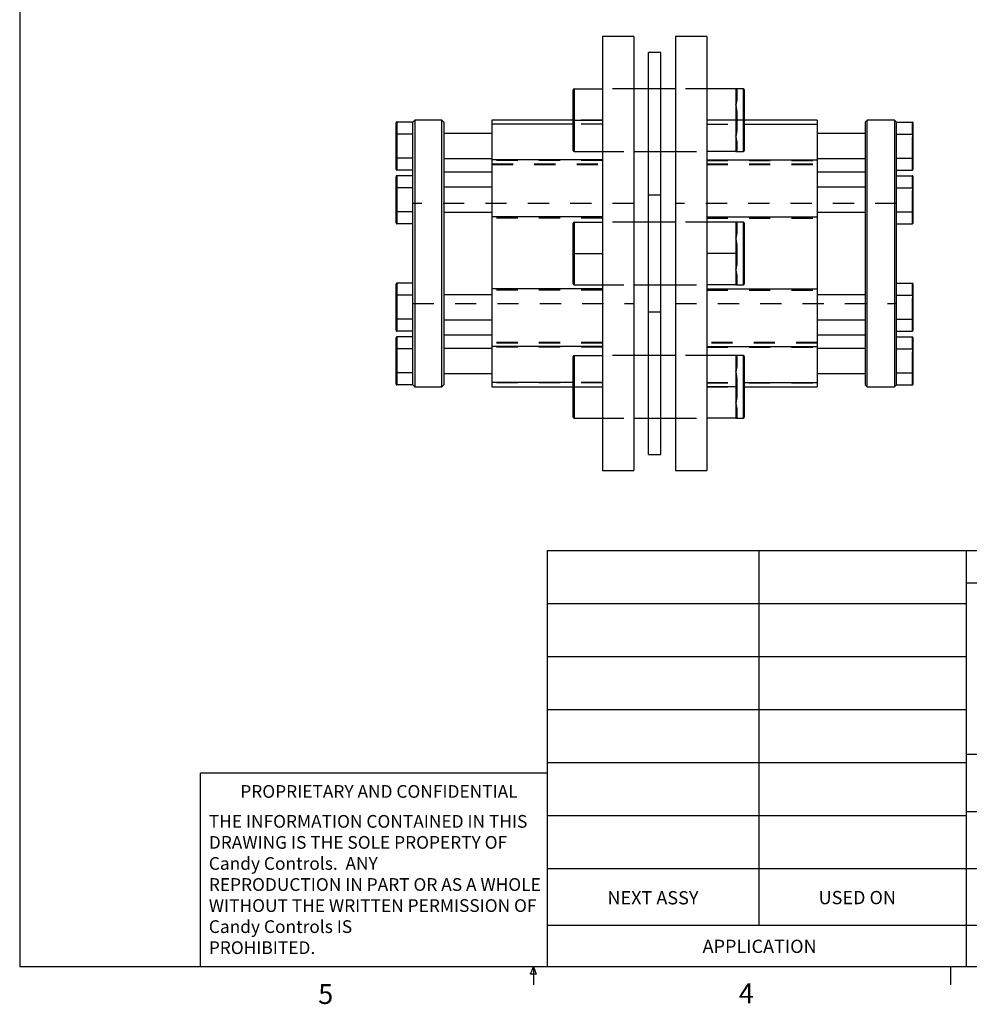
# Model space of a CAD drawing. Extents: x 0.3 to 10.6, y 0.2 to 8.2.
# Drawn here: x 0.3 to 4.8, y 0.2 to 4.9 of the extents above; entities that cross this region are included whole.
import ezdxf

# ---------------------------------------------------------------- set-up
doc = ezdxf.new("R2010")
doc.units = 0
doc.linetypes.add('HIDDEN', pattern=[0.075, 0.05, -0.025])
doc.layers.get('0').update_dxf_attribs({"linetype": 'CONTINUOUS'})
doc.styles.add('SLDTEXTSTYLE0', font='TXT', dxfattribs={"width": 0.75})

# ---------------------------------------------------------------- blocks, each defined once
blk = doc.blocks.new('SW_NOTE_2')
at = {"color": 0, "linetype": 'CONTINUOUS', "char_height": 0.06, "attachment_point": 1, "style": 'SLDTEXTSTYLE0'}
for s, insert in [('THE INFORMATION CONTAINED IN THIS', (0, 0.0773)), ('DRAWING IS THE SOLE PROPERTY OF', (0, -0.022)), ('Candy Controls.  ANY ', (0, -0.1214)), ('REPRODUCTION IN PART OR AS A WHOLE', (0, -0.2208)), ('WITHOUT THE WRITTEN PERMISSION OF', (0, -0.3201)), ('Candy Controls IS ', (0, -0.4195)), ('PROHIBITED.', (0, -0.5189))]:
    blk.add_mtext(s, dxfattribs=dict(at, insert=insert))

msp = doc.modelspace()

# ---------------------------------------------------------------- linework, layer by layer
at = {"color": 7, "linetype": 'CONTINUOUS'}
for p, q in [((0.3299, 8.1921), (0.3299, 0.3921)), ((3.2282, 4.7823), (3.0806, 4.7823)), ((3.0806, 4.7823), (3.0806, 2.7351)), ((3.2282, 4.7823), (3.2282, 2.7351)), ((3.5727, 4.7823), (3.4251, 4.7823)), ((3.4251, 4.7823), (3.4251, 2.7351)), ((3.5727, 4.7823), (3.5727, 2.7351)), ((3.3562, 4.7076), (3.2971, 4.7076)), ((3.2971, 2.8097), (3.2971, 4.7076)), ((3.3562, 2.8097), (3.3562, 4.7076)), ((2.9428, 4.388), (2.9428, 4.5317)), ((2.9467, 4.5356), (2.9467, 4.388)), ((2.9467, 4.5356), (3.0806, 4.5356)), ((3.2971, 4.5356), (3.2282, 4.5356)), ((3.4251, 4.5356), (3.3562, 4.5356)), ((3.7105, 4.5356), (3.5727, 4.5356)), ((3.7459, 4.5356), (3.7105, 4.5356)), ((3.7105, 4.5356), (3.7105, 4.4915)), ((3.7144, 4.5318), (3.7144, 4.4888)), ((3.7499, 4.5317), (3.7499, 4.388)), ((3.7105, 4.4915), (3.7105, 4.4618)), ((3.7105, 4.4618), (3.7105, 4.4321)), ((3.7105, 4.4321), (3.7105, 4.388)), ((3.7144, 4.4309), (3.7144, 4.345)), ((2.1062, 4.3201), (2.1062, 4.3747)), ((2.1101, 4.3792), (2.1101, 4.3224)), ((2.1849, 4.3792), (2.1101, 4.3792)), ((2.1947, 4.3886), (2.1849, 4.3788)), ((2.1849, 4.3788), (2.1849, 4.3792)), ((2.1849, 4.0694), (2.1849, 4.3788)), ((2.3227, 4.3886), (2.1947, 4.3886)), ((2.1947, 4.3886), (2.1947, 3.1288)), ((2.3325, 4.3788), (2.3227, 4.3886)), ((2.3227, 3.1288), (2.3227, 4.3886)), ((2.3325, 4.3788), (2.3325, 3.1386)), ((2.9428, 4.3886), (2.5589, 4.3886)), ((2.5589, 4.3886), (2.5589, 4.3696)), ((2.9428, 4.3696), (2.5589, 4.3696)), ((2.5589, 4.3696), (2.5589, 4.201)), ((2.9428, 4.2443), (2.9428, 4.388)), ((2.9467, 4.388), (2.9428, 4.388)), ((2.9467, 4.388), (2.9467, 4.2403)), ((2.9467, 4.388), (3.0806, 4.388)), ((3.7105, 4.388), (3.5727, 4.388)), ((3.7105, 4.388), (3.7105, 4.3439)), ((4.0944, 4.3886), (3.7499, 4.3886)), ((3.7499, 4.388), (3.7499, 4.2443)), ((3.7499, 4.3696), (4.0944, 4.3696)), ((4.0944, 4.3886), (4.0944, 4.3696)), ((4.0944, 4.3696), (4.0944, 4.201)), ((4.3306, 4.3886), (4.3207, 4.3788)), ((4.3207, 4.3788), (4.3207, 3.1386)), ((4.4585, 4.3886), (4.3306, 4.3886)), ((4.3306, 3.1288), (4.3306, 4.3886)), ((4.4684, 4.3788), (4.4585, 4.3886)), ((4.4585, 4.3886), (4.4585, 3.1288)), ((4.4684, 4.3788), (4.4684, 4.3792)), ((4.4684, 4.3792), (4.5432, 4.3792)), ((4.4684, 4.0694), (4.4684, 4.3788)), ((4.5432, 4.3792), (4.5432, 4.3224)), ((4.5471, 4.3201), (4.5471, 4.3747)), ((2.1849, 4.3224), (2.1101, 4.3224)), ((2.1101, 4.3224), (2.1101, 4.2087)), ((2.5589, 4.3246), (2.3325, 4.3246)), ((3.7105, 4.3439), (3.7105, 4.3142)), ((4.3207, 4.3246), (4.0944, 4.3246)), ((4.4684, 4.3224), (4.5432, 4.3224)), ((4.5432, 4.3224), (4.5432, 4.2087)), ((2.1062, 4.211), (2.1062, 4.3201)), ((3.7105, 4.3142), (3.7105, 4.2844)), ((3.7105, 4.2844), (3.7105, 4.2403)), ((3.7144, 4.2871), (3.7144, 4.2442)), ((4.5471, 4.211), (4.5471, 4.3201)), ((2.9467, 4.2403), (3.0806, 4.2403)), ((3.2282, 4.2403), (3.2971, 4.2403)), ((3.3562, 4.2403), (3.4251, 4.2403)), ((3.7105, 4.2403), (3.5727, 4.2403)), ((3.7105, 4.2403), (3.7459, 4.2403)), ((2.1062, 4.1565), (2.1062, 4.211)), ((2.1849, 4.2087), (2.1101, 4.2087)), ((2.1101, 4.2087), (2.1101, 4.1519)), ((2.3325, 4.2065), (2.5589, 4.2065)), ((3.0806, 4.201), (2.5589, 4.201)), ((2.5589, 4.201), (2.5589, 3.9312)), ((3.5727, 4.201), (4.0944, 4.201)), ((4.0944, 4.2065), (4.3207, 4.2065)), ((4.0944, 4.201), (4.0944, 3.9312)), ((4.4684, 4.2087), (4.5432, 4.2087)), ((4.5432, 4.2087), (4.5432, 4.1519)), ((4.5471, 4.1565), (4.5471, 4.211)), ((2.1849, 4.1519), (2.1101, 4.1519)), ((2.5589, 4.1425), (2.3325, 4.1425)), ((4.3207, 4.1425), (4.0944, 4.1425)), ((4.4684, 4.1519), (4.5432, 4.1519)), ((2.1062, 4.0667), (2.1062, 4.1212)), ((2.1101, 4.1258), (2.1101, 4.0689)), ((2.1849, 4.1258), (2.1101, 4.1258)), ((4.4684, 4.1258), (4.5432, 4.1258)), ((4.5432, 4.1258), (4.5432, 4.0689)), ((4.5471, 4.0667), (4.5471, 4.1212)), ((2.1062, 3.9576), (2.1062, 4.0667)), ((2.1849, 4.0689), (2.1101, 4.0689)), ((2.1101, 4.0689), (2.1101, 3.9553)), ((2.1849, 4.0689), (2.1849, 4.0694)), ((2.1849, 4.068), (2.1849, 4.0689)), ((2.1849, 3.4493), (2.1849, 4.068)), ((2.5589, 4.0712), (2.3325, 4.0712)), ((4.3207, 4.0712), (4.0944, 4.0712)), ((4.4684, 4.0689), (4.4684, 4.0694)), ((4.4684, 4.0689), (4.5432, 4.0689)), ((4.4684, 4.068), (4.4684, 4.0689)), ((4.4684, 3.4493), (4.4684, 4.068)), ((4.5432, 4.0689), (4.5432, 3.9553)), ((4.5471, 3.9576), (4.5471, 4.0667)), ((2.1062, 3.903), (2.1062, 3.9576)), ((2.1849, 3.9553), (2.1101, 3.9553)), ((2.1101, 3.9553), (2.1101, 3.8985)), ((2.3325, 3.9531), (2.5589, 3.9531)), ((4.0944, 3.9531), (4.3207, 3.9531)), ((4.4684, 3.9553), (4.5432, 3.9553)), ((4.5432, 3.9553), (4.5432, 3.8985)), ((4.5471, 3.903), (4.5471, 3.9576)), ((2.5589, 3.9312), (2.5589, 3.5914)), ((3.0806, 3.9312), (2.5589, 3.9312)), ((2.9467, 3.9063), (2.9467, 3.7587)), ((2.9467, 3.9063), (3.0806, 3.9063)), ((3.2971, 3.9063), (3.2282, 3.9063)), ((3.4251, 3.9063), (3.3562, 3.9063)), ((3.5727, 3.9312), (4.0944, 3.9312)), ((3.7105, 3.9063), (3.5727, 3.9063)), ((3.7459, 3.9063), (3.7105, 3.9063)), ((3.7105, 3.9063), (3.7105, 3.8622)), ((4.0944, 3.9312), (4.0944, 3.5914)), ((2.1849, 3.8985), (2.1101, 3.8985)), ((2.9428, 3.7587), (2.9428, 3.9024)), ((3.7105, 3.8622), (3.7105, 3.8325)), ((3.7144, 3.9025), (3.7144, 3.8595)), ((3.7499, 3.9024), (3.7499, 3.6342)), ((4.4684, 3.8985), (4.5432, 3.8985)), ((3.7105, 3.8325), (3.7105, 3.8028)), ((3.7105, 3.8028), (3.7105, 3.7587)), ((3.7144, 3.8016), (3.7144, 3.7157)), ((2.9428, 3.615), (2.9428, 3.7587)), ((2.9467, 3.7587), (2.9428, 3.7587)), ((2.9467, 3.7587), (2.9467, 3.611)), ((2.9467, 3.7587), (3.0806, 3.7587)), ((3.7105, 3.7587), (3.5727, 3.7587)), ((3.7105, 3.7587), (3.7105, 3.7146)), ((3.7105, 3.7146), (3.7105, 3.6849)), ((3.7105, 3.6849), (3.7105, 3.6551)), ((3.7105, 3.6551), (3.7105, 3.611)), ((3.7144, 3.6578), (3.7144, 3.6149)), ((3.7499, 3.6342), (3.7499, 3.615)), ((2.1062, 3.5598), (2.1062, 3.6143)), ((2.1101, 3.6189), (2.1101, 3.5621)), ((2.1849, 3.6189), (2.1101, 3.6189)), ((2.5589, 3.5914), (2.5589, 3.3203)), ((3.0806, 3.5914), (2.5589, 3.5914)), ((2.9467, 3.611), (3.0806, 3.611)), ((3.2282, 3.611), (3.2971, 3.611)), ((3.3562, 3.611), (3.4251, 3.611)), ((3.7105, 3.611), (3.5727, 3.611)), ((3.5727, 3.5914), (4.0944, 3.5914)), ((3.7105, 3.611), (3.7459, 3.611)), ((4.0944, 3.5914), (4.0944, 3.3203)), ((4.4684, 3.6189), (4.5432, 3.6189)), ((4.5432, 3.6189), (4.5432, 3.5621)), ((4.5471, 3.5598), (4.5471, 3.6143)), ((2.1062, 3.4507), (2.1062, 3.5598)), ((2.1849, 3.5621), (2.1101, 3.5621)), ((2.1101, 3.5621), (2.1101, 3.4484)), ((2.5589, 3.5643), (2.3325, 3.5643)), ((4.3207, 3.5643), (4.0944, 3.5643)), ((4.4684, 3.5621), (4.5432, 3.5621)), ((4.5432, 3.5621), (4.5432, 3.4484)), ((4.5471, 3.4507), (4.5471, 3.5598)), ((2.1062, 3.3961), (2.1062, 3.4507)), ((2.1849, 3.4484), (2.1101, 3.4484)), ((2.1101, 3.4484), (2.1101, 3.3916)), ((2.1849, 3.4484), (2.1849, 3.4493)), ((2.1849, 3.4479), (2.1849, 3.4484)), ((2.1849, 3.1386), (2.1849, 3.4479)), ((2.3325, 3.4462), (2.5589, 3.4462)), ((4.0944, 3.4462), (4.3207, 3.4462)), ((4.4684, 3.4484), (4.4684, 3.4493)), ((4.4684, 3.4484), (4.5432, 3.4484)), ((4.4684, 3.4479), (4.4684, 3.4484)), ((4.4684, 3.1386), (4.4684, 3.4479)), ((4.5432, 3.4484), (4.5432, 3.3916)), ((4.5471, 3.3961), (4.5471, 3.4507)), ((2.1062, 3.3063), (2.1062, 3.3609)), ((2.1849, 3.3916), (2.1101, 3.3916)), ((2.1101, 3.3654), (2.1101, 3.3086)), ((2.1849, 3.3654), (2.1101, 3.3654)), ((2.3325, 3.3748), (2.5589, 3.3748)), ((4.0944, 3.3748), (4.3207, 3.3748)), ((4.4684, 3.3916), (4.5432, 3.3916)), ((4.4684, 3.3654), (4.5432, 3.3654)), ((4.5432, 3.3654), (4.5432, 3.3086)), ((4.5471, 3.3063), (4.5471, 3.3609)), ((2.1062, 3.1972), (2.1062, 3.3063)), ((2.1101, 3.3086), (2.1101, 3.195)), ((2.1849, 3.3086), (2.1101, 3.3086)), ((2.5589, 3.3108), (2.3325, 3.3108)), ((3.0806, 3.3203), (2.5589, 3.3203)), ((2.5589, 3.3203), (2.5589, 3.1491)), ((3.5727, 3.3203), (4.0944, 3.3203)), ((4.0944, 3.3203), (4.0944, 3.1491)), ((4.3207, 3.3108), (4.0944, 3.3108)), ((4.4684, 3.3086), (4.5432, 3.3086)), ((4.5432, 3.3086), (4.5432, 3.195)), ((4.5471, 3.1972), (4.5471, 3.3063)), ((2.9428, 3.1294), (2.9428, 3.2731)), ((2.9467, 3.277), (2.9467, 3.1294)), ((2.9467, 3.277), (3.0806, 3.277)), ((3.2971, 3.277), (3.2282, 3.277)), ((3.4251, 3.277), (3.3562, 3.277)), ((3.7105, 3.277), (3.5727, 3.277)), ((3.7459, 3.277), (3.7105, 3.277)), ((3.7105, 3.277), (3.7105, 3.2329)), ((3.7144, 3.2732), (3.7144, 3.2302)), ((3.7499, 3.2731), (3.7499, 2.9857)), ((3.7105, 3.2329), (3.7105, 3.2032)), ((2.1062, 3.1427), (2.1062, 3.1972)), ((2.1849, 3.195), (2.1101, 3.195)), ((2.1101, 3.195), (2.1101, 3.1381)), ((2.3325, 3.1927), (2.5589, 3.1927)), ((3.7105, 3.2032), (3.7105, 3.1735)), ((3.7105, 3.1735), (3.7105, 3.1294)), ((3.7144, 3.1723), (3.7144, 3.0864)), ((4.0944, 3.1927), (4.3207, 3.1927)), ((4.4684, 3.195), (4.5432, 3.195)), ((4.5432, 3.195), (4.5432, 3.1381)), ((4.5471, 3.1427), (4.5471, 3.1972)), ((2.1849, 3.1381), (2.1101, 3.1381)), ((2.1849, 3.1386), (2.1947, 3.1288)), ((2.1849, 3.1381), (2.1849, 3.1386)), ((2.1947, 3.1288), (2.3227, 3.1288)), ((2.3227, 3.1288), (2.3325, 3.1386)), ((2.9428, 3.1491), (2.5589, 3.1491)), ((2.5589, 3.1491), (2.5589, 3.1288)), ((2.5589, 3.1288), (2.9428, 3.1288)), ((2.9467, 3.1294), (2.9428, 3.1294)), ((2.9428, 2.9857), (2.9428, 3.1294)), ((2.9467, 3.1294), (2.9467, 2.9817)), ((2.9467, 3.1294), (3.0806, 3.1294)), ((3.7105, 3.1294), (3.5727, 3.1294)), ((3.7105, 3.1294), (3.7105, 3.0853)), ((3.7499, 3.1491), (4.0944, 3.1491)), ((3.7499, 3.1288), (4.0944, 3.1288)), ((4.0944, 3.1491), (4.0944, 3.1288)), ((4.3207, 3.1386), (4.3306, 3.1288)), ((4.3306, 3.1288), (4.4585, 3.1288)), ((4.4585, 3.1288), (4.4684, 3.1386)), ((4.4684, 3.1381), (4.4684, 3.1386)), ((4.4684, 3.1381), (4.5432, 3.1381)), ((3.7105, 3.0853), (3.7105, 3.0556)), ((3.7105, 3.0556), (3.7105, 3.0258)), ((3.7105, 3.0258), (3.7105, 2.9817)), ((3.7144, 3.0285), (3.7144, 2.9856)), ((2.9467, 2.9817), (3.0806, 2.9817)), ((3.2282, 2.9817), (3.2971, 2.9817)), ((3.3562, 2.9817), (3.4251, 2.9817)), ((3.7105, 2.9817), (3.5727, 2.9817)), ((3.7105, 2.9817), (3.7459, 2.9817)), ((3.2971, 2.8097), (3.3562, 2.8097)), ((3.0806, 2.7351), (3.2282, 2.7351)), ((3.4251, 2.7351), (3.5727, 2.7351)), ((2.821, 2.3564), (10.6299, 2.3564)), ((2.821, 0.3921), (2.821, 2.3564)), ((3.819, 2.3564), (3.819, 0.5883)), ((4.7982, 0.3921), (4.7982, 2.3564)), ((6.1796, 2.2021), (4.7982, 2.2021)), ((2.821, 2.1064), (4.7982, 2.1064)), ((2.821, 1.8564), (4.7982, 1.8564)), ((2.821, 1.6064), (4.7982, 1.6064)), ((4.7982, 1.3958), (6.1796, 1.3958)), ((2.821, 1.3564), (4.7982, 1.3564)), ((1.1838, 0.3921), (1.1838, 1.3064)), ((2.821, 1.3064), (1.1838, 1.3064)), ((4.7982, 1.1258), (6.1796, 1.1258)), ((2.821, 1.1064), (4.7982, 1.1064)), ((2.821, 0.8564), (4.7982, 0.8564)), ((4.7982, 0.8558), (6.1796, 0.8558)), ((2.821, 0.5883), (6.1796, 0.5883)), ((10.6299, 0.3921), (0.3299, 0.3921)), ((2.7414, 0.3575), (2.7547, 0.3921)), ((2.7547, 0.3921), (2.7547, 0.3073)), ((2.7547, 0.3921), (2.7672, 0.3575)), ((4.7234, 0.3921), (4.7234, 0.3073)), ((2.7672, 0.3575), (2.7414, 0.3575))]:
    msp.add_line(p, q, dxfattribs=at)
at = {"color": 7, "linetype": 'HIDDEN'}
for p, q in [((2.9467, 4.388), (2.9467, 4.5356)), ((3.2282, 4.5356), (3.0806, 4.5356)), ((3.3562, 4.5356), (3.2971, 4.5356)), ((3.5727, 4.5356), (3.4251, 4.5356)), ((3.7144, 4.4888), (3.7144, 4.5318)), ((3.7144, 4.5318), (3.7144, 4.4888)), ((3.7144, 4.4888), (3.7144, 4.5318)), ((3.7459, 4.2406), (3.7459, 4.5356)), ((3.7459, 4.5356), (3.7459, 4.2403)), ((3.7144, 4.345), (3.7144, 4.4309)), ((3.7144, 4.4309), (3.7144, 4.345)), ((3.7144, 4.345), (3.7144, 4.4309)), ((2.1101, 4.3224), (2.1101, 4.3792)), ((3.0806, 4.3683), (2.5589, 4.3683)), ((3.0806, 4.3886), (2.9428, 4.3886)), ((3.0806, 4.3696), (2.9428, 4.3696)), ((2.9467, 4.2403), (2.9467, 4.388)), ((3.7499, 4.3886), (3.5727, 4.3886)), ((3.5727, 4.3696), (3.7499, 4.3696)), ((3.5727, 4.3683), (4.0944, 4.3683)), ((4.5432, 4.3224), (4.5432, 4.3792)), ((2.1101, 4.2087), (2.1101, 4.3224)), ((4.5432, 4.2087), (4.5432, 4.3224)), ((3.7144, 4.2442), (3.7144, 4.2871)), ((3.7144, 4.2442), (3.7144, 4.2871)), ((3.7144, 4.2871), (3.7144, 4.2442)), ((3.0806, 4.2403), (3.2282, 4.2403)), ((3.2971, 4.2403), (3.3562, 4.2403)), ((3.4251, 4.2403), (3.5727, 4.2403)), ((2.1101, 4.1519), (2.1101, 4.2087)), ((3.0806, 4.1971), (2.5589, 4.1971)), ((3.5727, 4.1971), (4.0944, 4.1971)), ((4.5432, 4.1519), (4.5432, 4.2087)), ((2.5589, 4.182), (3.0806, 4.182)), ((2.5589, 4.1789), (3.0806, 4.1789)), ((3.5727, 4.182), (4.0944, 4.182)), ((3.5727, 4.1789), (4.0944, 4.1789)), ((2.1101, 4.0689), (2.1101, 4.1258)), ((4.5432, 4.0689), (4.5432, 4.1258)), ((2.1101, 3.9553), (2.1101, 4.0689)), ((4.5432, 3.9553), (4.5432, 4.0689)), ((3.3562, 4.0343), (3.2971, 4.0343)), ((2.1101, 3.8985), (2.1101, 3.9553)), ((3.2282, 3.9949), (2.1849, 3.9949)), ((4.4684, 3.9949), (3.4251, 3.9949)), ((4.5432, 3.8985), (4.5432, 3.9553)), ((3.0806, 3.926), (2.5589, 3.926)), ((2.9467, 3.9063), (2.9467, 3.7587)), ((3.2282, 3.9063), (3.0806, 3.9063)), ((3.3562, 3.9063), (3.2971, 3.9063)), ((3.5727, 3.9063), (3.4251, 3.9063)), ((3.5727, 3.926), (4.0944, 3.926)), ((3.7459, 3.9063), (3.7459, 3.6113)), ((3.7459, 3.9063), (3.7459, 3.611)), ((3.7144, 3.9025), (3.7144, 3.8595)), ((3.7144, 3.8595), (3.7144, 3.9025)), ((3.7144, 3.8595), (3.7144, 3.9025)), ((3.7144, 3.8016), (3.7144, 3.7157)), ((3.7144, 3.7157), (3.7144, 3.8016)), ((3.7144, 3.7157), (3.7144, 3.8016)), ((2.9467, 3.7587), (2.9467, 3.611)), ((3.7144, 3.6578), (3.7144, 3.6149)), ((3.7144, 3.6149), (3.7144, 3.6578)), ((3.7144, 3.6149), (3.7144, 3.6578)), ((2.1101, 3.5621), (2.1101, 3.6189)), ((3.0806, 3.5861), (2.5589, 3.5861)), ((3.0806, 3.611), (3.2282, 3.611)), ((3.2971, 3.611), (3.3562, 3.611)), ((3.4251, 3.611), (3.5727, 3.611)), ((3.5727, 3.5861), (4.0944, 3.5861)), ((4.5432, 3.5621), (4.5432, 3.6189)), ((2.1101, 3.4484), (2.1101, 3.5621)), ((4.5432, 3.4484), (4.5432, 3.5621)), ((2.1849, 3.5225), (3.2282, 3.5225)), ((3.4251, 3.5225), (4.4684, 3.5225)), ((2.1101, 3.3916), (2.1101, 3.4484)), ((3.2971, 3.4831), (3.3562, 3.4831)), ((4.5432, 3.3916), (4.5432, 3.4484)), ((2.1101, 3.3086), (2.1101, 3.3654)), ((4.5432, 3.3086), (4.5432, 3.3654)), ((2.1101, 3.195), (2.1101, 3.3086)), ((3.0806, 3.3385), (2.5589, 3.3385)), ((3.0806, 3.3353), (2.5589, 3.3353)), ((3.0806, 3.3164), (2.5589, 3.3164)), ((4.0944, 3.3385), (3.5727, 3.3385)), ((4.0944, 3.3353), (3.5727, 3.3353)), ((3.5727, 3.3164), (4.0944, 3.3164)), ((4.5432, 3.195), (4.5432, 3.3086)), ((2.9467, 3.277), (2.9467, 3.1294)), ((3.2282, 3.277), (3.0806, 3.277)), ((3.3562, 3.277), (3.2971, 3.277)), ((3.5727, 3.277), (3.4251, 3.277)), ((3.7144, 3.2732), (3.7144, 3.2302)), ((3.7144, 3.2302), (3.7144, 3.2732)), ((3.7144, 3.2302), (3.7144, 3.2732)), ((3.7459, 3.277), (3.7459, 3.0015)), ((3.7459, 3.2769), (3.7459, 2.9818)), ((2.1101, 3.1381), (2.1101, 3.195)), ((3.7144, 3.1723), (3.7144, 3.0864)), ((3.7144, 3.0864), (3.7144, 3.1723)), ((3.7144, 3.0864), (3.7144, 3.1723)), ((4.5432, 3.1381), (4.5432, 3.195)), ((3.0806, 3.1477), (2.5589, 3.1477)), ((3.0806, 3.1491), (2.9428, 3.1491)), ((2.9428, 3.1288), (3.0806, 3.1288)), ((2.9467, 3.1294), (2.9467, 2.9817)), ((3.5727, 3.1491), (3.7499, 3.1491)), ((3.5727, 3.1477), (4.0944, 3.1477)), ((3.5727, 3.1288), (3.7499, 3.1288)), ((3.7144, 2.9856), (3.7144, 3.0285)), ((3.7144, 3.0285), (3.7144, 2.9856)), ((3.7144, 2.9856), (3.7144, 3.0285)), ((3.0806, 2.9817), (3.2282, 2.9817)), ((3.2971, 2.9817), (3.3562, 2.9817)), ((3.4251, 2.9817), (3.5727, 2.9817)), ((3.7459, 3.0015), (3.7459, 2.9817))]:
    msp.add_line(p, q, dxfattribs=at)
at = {"color": 8, "linetype": 'CONTINUOUS'}
for p, q in [((3.7459, 4.388), (3.7459, 4.5356)), ((3.7459, 4.2403), (3.7459, 4.388)), ((3.7459, 3.6308), (3.7459, 3.9063)), ((3.7459, 3.611), (3.7459, 3.6308)), ((3.7459, 2.9817), (3.7459, 3.277))]:
    msp.add_line(p, q, dxfattribs=at)
at = {"color": 7, "linetype": 'CONTINUOUS'}
for points in [[(3.7144, 4.4309), (3.7137, 4.431), (3.7129, 4.431), (3.7122, 4.4311), (3.7116, 4.4313), (3.7112, 4.4314), (3.7108, 4.4316), (3.7106, 4.4319), (3.7105, 4.4321)], [(3.7144, 4.345), (3.7137, 4.345), (3.7129, 4.3449), (3.7122, 4.3448), (3.7116, 4.3447), (3.7112, 4.3445), (3.7108, 4.3443), (3.7106, 4.3441), (3.7105, 4.3439)], [(3.7144, 3.8016), (3.7137, 3.8017), (3.7129, 3.8017), (3.7122, 3.8018), (3.7116, 3.802), (3.7112, 3.8021), (3.7108, 3.8023), (3.7106, 3.8025), (3.7105, 3.8028)], [(3.7144, 3.7157), (3.7137, 3.7157), (3.7129, 3.7156), (3.7122, 3.7155), (3.7116, 3.7154), (3.7112, 3.7152), (3.7108, 3.715), (3.7106, 3.7148), (3.7105, 3.7146)], [(3.7144, 3.1723), (3.7137, 3.1723), (3.7129, 3.1724), (3.7122, 3.1725), (3.7116, 3.1727), (3.7112, 3.1728), (3.7108, 3.173), (3.7106, 3.1732), (3.7105, 3.1735)], [(3.7144, 3.0864), (3.7137, 3.0864), (3.7129, 3.0863), (3.7122, 3.0862), (3.7116, 3.0861), (3.7112, 3.0859), (3.7108, 3.0857), (3.7106, 3.0855), (3.7105, 3.0853)]]:
    msp.add_lwpolyline(points, dxfattribs=at)
at = {"color": 7, "linetype": 'HIDDEN'}
for points in [[(3.7144, 4.4309), (3.7137, 4.431), (3.7129, 4.431), (3.7122, 4.4311), (3.7116, 4.4313), (3.7112, 4.4314), (3.7108, 4.4316), (3.7106, 4.4319), (3.7105, 4.4321)], [(3.7144, 4.4309), (3.7137, 4.431), (3.7129, 4.431), (3.7122, 4.4311), (3.7116, 4.4313), (3.7112, 4.4314), (3.7108, 4.4316), (3.7106, 4.4319), (3.7105, 4.4321)], [(3.7144, 4.4309), (3.7137, 4.431), (3.7129, 4.431), (3.7122, 4.4311), (3.7116, 4.4313), (3.7112, 4.4314), (3.7108, 4.4316), (3.7106, 4.4319), (3.7105, 4.4321)], [(3.7144, 4.345), (3.7137, 4.345), (3.7129, 4.3449), (3.7122, 4.3448), (3.7116, 4.3447), (3.7112, 4.3445), (3.7108, 4.3443), (3.7106, 4.3441), (3.7105, 4.3439)], [(3.7144, 4.345), (3.7137, 4.345), (3.7129, 4.3449), (3.7122, 4.3448), (3.7116, 4.3447), (3.7112, 4.3445), (3.7108, 4.3443), (3.7106, 4.3441), (3.7105, 4.3439)], [(3.7144, 4.345), (3.7137, 4.345), (3.7129, 4.3449), (3.7122, 4.3448), (3.7116, 4.3447), (3.7112, 4.3445), (3.7108, 4.3443), (3.7106, 4.3441), (3.7105, 4.3439)], [(3.7144, 3.8016), (3.7137, 3.8017), (3.7129, 3.8017), (3.7122, 3.8018), (3.7116, 3.802), (3.7112, 3.8021), (3.7108, 3.8023), (3.7106, 3.8025), (3.7105, 3.8028)], [(3.7144, 3.8016), (3.7137, 3.8017), (3.7129, 3.8017), (3.7122, 3.8018), (3.7116, 3.802), (3.7112, 3.8021), (3.7108, 3.8023), (3.7106, 3.8025), (3.7105, 3.8028)], [(3.7144, 3.8016), (3.7137, 3.8017), (3.7129, 3.8017), (3.7122, 3.8018), (3.7116, 3.802), (3.7112, 3.8021), (3.7108, 3.8023), (3.7106, 3.8025), (3.7105, 3.8028)], [(3.7144, 3.7157), (3.7137, 3.7157), (3.7129, 3.7156), (3.7122, 3.7155), (3.7116, 3.7154), (3.7112, 3.7152), (3.7108, 3.715), (3.7106, 3.7148), (3.7105, 3.7146)], [(3.7144, 3.7157), (3.7137, 3.7157), (3.7129, 3.7156), (3.7122, 3.7155), (3.7116, 3.7154), (3.7112, 3.7152), (3.7108, 3.715), (3.7106, 3.7148), (3.7105, 3.7146)], [(3.7144, 3.7157), (3.7137, 3.7157), (3.7129, 3.7156), (3.7122, 3.7155), (3.7116, 3.7154), (3.7112, 3.7152), (3.7108, 3.715), (3.7106, 3.7148), (3.7105, 3.7146)], [(3.7144, 3.1723), (3.7137, 3.1723), (3.7129, 3.1724), (3.7122, 3.1725), (3.7116, 3.1727), (3.7112, 3.1728), (3.7108, 3.173), (3.7106, 3.1732), (3.7105, 3.1735)], [(3.7144, 3.1723), (3.7137, 3.1723), (3.7129, 3.1724), (3.7122, 3.1725), (3.7116, 3.1727), (3.7112, 3.1728), (3.7108, 3.173), (3.7106, 3.1732), (3.7105, 3.1735)], [(3.7144, 3.1723), (3.7137, 3.1723), (3.7129, 3.1724), (3.7122, 3.1725), (3.7116, 3.1727), (3.7112, 3.1728), (3.7108, 3.173), (3.7106, 3.1732), (3.7105, 3.1735)], [(3.7144, 3.0864), (3.7137, 3.0864), (3.7129, 3.0863), (3.7122, 3.0862), (3.7116, 3.0861), (3.7112, 3.0859), (3.7108, 3.0857), (3.7106, 3.0855), (3.7105, 3.0853)], [(3.7144, 3.0864), (3.7137, 3.0864), (3.7129, 3.0863), (3.7122, 3.0862), (3.7116, 3.0861), (3.7112, 3.0859), (3.7108, 3.0857), (3.7106, 3.0855), (3.7105, 3.0853)], [(3.7144, 3.0864), (3.7137, 3.0864), (3.7129, 3.0863), (3.7122, 3.0862), (3.7116, 3.0861), (3.7112, 3.0859), (3.7108, 3.0857), (3.7106, 3.0855), (3.7105, 3.0853)]]:
    msp.add_lwpolyline(points, dxfattribs=at)
at = {"color": 7, "linetype": 'CONTINUOUS'}
for centre, radius, start, end in [((2.9467, 4.5317), 0.00394, 90, 180), ((3.7144, 4.5357), 0.00389, 180.7638, 270.7439), ((3.7459, 4.5317), 0.00394, 0, 90), ((3.7139, 4.4923), 0.0035, 192.6927, 278.6324), ((3.7139, 4.2837), 0.0035, 81.3676, 167.3073), ((2.9467, 4.2443), 0.00394, 180, 270), ((3.7144, 4.2403), 0.00389, 89.2561, 179.2362), ((3.7459, 4.2443), 0.00394, 270, 0), ((2.9467, 3.9024), 0.00394, 90, 180), ((3.7144, 3.9064), 0.00389, 180.7638, 270.7439), ((3.7459, 3.9024), 0.00394, 0, 90), ((3.7139, 3.863), 0.0035, 192.6927, 278.6324), ((3.7139, 3.6544), 0.0035, 81.3676, 167.3073), ((2.9467, 3.615), 0.00394, 180, 270), ((3.7144, 3.611), 0.00389, 89.2561, 179.2362), ((3.7459, 3.615), 0.00394, 270, 0), ((2.9467, 3.2731), 0.00394, 90, 180), ((3.7144, 3.2771), 0.00389, 180.7638, 270.7439), ((3.7459, 3.2731), 0.00394, 0, 90), ((3.7139, 3.2337), 0.0035, 192.6927, 278.6324), ((3.7139, 3.0251), 0.0035, 81.3676, 167.3073), ((2.9467, 2.9857), 0.00394, 180, 270), ((3.7144, 2.9817), 0.00389, 89.2561, 179.2362), ((3.7459, 2.9857), 0.00394, 270, 0)]:
    msp.add_arc(centre, radius, start, end, dxfattribs=at)
at = {"color": 7, "linetype": 'HIDDEN'}
for centre, radius, start, end in [((3.7144, 4.5357), 0.00389, 180.7638, 270.7439), ((3.7139, 4.4923), 0.0035, 192.6927, 278.6324), ((3.7139, 4.2837), 0.0035, 81.3676, 167.3073), ((3.7144, 3.9064), 0.00389, 180.7638, 270.7439), ((3.7139, 3.863), 0.0035, 192.6927, 278.6324), ((3.7139, 3.6544), 0.0035, 81.3676, 167.3073), ((3.7144, 3.2771), 0.00389, 180.7638, 270.7439), ((3.7139, 3.2337), 0.0035, 192.6927, 278.6324), ((3.7139, 3.0251), 0.0035, 81.3676, 167.3073)]:
    msp.add_arc(centre, radius, start, end, dxfattribs=at)
at = {"color": 7, "linetype": 'CONTINUOUS'}
for centre, major_axis, ratio, start_param, end_param in [((2.1101, 4.3747), (0, 0.00455), 0.866025, 0, 1.570796), ((4.5432, 4.3747), (0, 0.00455), 0.866025, 4.712389, 6.283185), ((2.1101, 4.3201), (0.00394, 0), 0.57735, 1.570796, 3.141593), ((4.5432, 4.3201), (0.00394, 0), 0.57735, 0, 1.570796), ((2.1101, 4.211), (0.00394, 0), 0.57735, 3.141593, 4.712389), ((4.5432, 4.211), (0.00394, 0), 0.57735, 4.712389, 6.283185), ((2.1101, 4.1565), (0, -0.00455), 0.866025, 4.712389, 6.283185), ((4.5432, 4.1565), (0, -0.00455), 0.866025, 0, 1.570796), ((2.1101, 4.1212), (0, 0.00455), 0.866025, 0, 1.570796), ((4.5432, 4.1212), (0, 0.00455), 0.866025, 4.712389, 6.283185), ((2.1101, 4.0667), (0.00394, 0), 0.57735, 1.570796, 3.141593), ((4.5432, 4.0667), (0.00394, 0), 0.57735, 0, 1.570796), ((2.1101, 3.9576), (0.00394, 0), 0.57735, 3.141593, 4.712389), ((4.5432, 3.9576), (0.00394, 0), 0.57735, 4.712389, 6.283185), ((2.1101, 3.903), (0, -0.00455), 0.866025, 4.712389, 6.283185), ((4.5432, 3.903), (0, -0.00455), 0.866025, 0, 1.570796), ((2.1101, 3.6143), (0, 0.00455), 0.866025, 0, 1.570796), ((4.5432, 3.6143), (0, 0.00455), 0.866025, 4.712389, 6.283185), ((2.1101, 3.5598), (0.00394, 0), 0.57735, 1.570796, 3.141593), ((4.5432, 3.5598), (0.00394, 0), 0.57735, 0, 1.570796), ((2.1101, 3.4507), (0.00394, 0), 0.57735, 3.141593, 4.712389), ((4.5432, 3.4507), (0.00394, 0), 0.57735, 4.712389, 6.283185), ((2.1101, 3.3961), (0, 0.00455), 0.866025, 1.570796, 3.141593), ((4.5432, 3.3961), (0, 0.00455), 0.866025, 3.141593, 4.712389), ((2.1101, 3.3609), (0, 0.00455), 0.866025, 0, 1.570796), ((4.5432, 3.3609), (0, 0.00455), 0.866025, 4.712389, 6.283185), ((2.1101, 3.3063), (0.00394, 0), 0.57735, 1.570796, 3.141593), ((4.5432, 3.3063), (0.00394, 0), 0.57735, 0, 1.570796), ((2.1101, 3.1972), (0.00394, 0), 0.57735, 3.141593, 4.712389), ((4.5432, 3.1972), (0.00394, 0), 0.57735, 4.712389, 6.283185), ((2.1101, 3.1427), (0, -0.00455), 0.866025, 4.712389, 6.283185), ((4.5432, 3.1427), (0, -0.00455), 0.866025, 0, 1.570796)]:
    msp.add_ellipse(centre, major_axis=major_axis, ratio=ratio, start_param=start_param, end_param=end_param, dxfattribs=at)
for points in [[(3.7144, 4.5318), (3.7144, 4.5331), (3.7138, 4.534), (3.7123, 4.5353), (3.7114, 4.5356), (3.7105, 4.5356)], [(3.7144, 4.4888), (3.7144, 4.4847), (3.7138, 4.4803), (3.7123, 4.4713), (3.7114, 4.4667), (3.7105, 4.4618)], [(3.7144, 4.4309), (3.7144, 4.4364), (3.7138, 4.4417), (3.7123, 4.452), (3.7114, 4.457), (3.7105, 4.4618)], [(3.7144, 4.345), (3.7144, 4.3396), (3.7138, 4.3343), (3.7123, 4.324), (3.7114, 4.319), (3.7105, 4.3142)], [(3.7144, 4.2871), (3.7144, 4.2913), (3.7138, 4.2956), (3.7123, 4.3047), (3.7114, 4.3093), (3.7105, 4.3142)], [(3.7144, 4.2442), (3.7144, 4.2429), (3.7138, 4.2419), (3.7123, 4.2407), (3.7114, 4.2403), (3.7105, 4.2403)], [(3.7144, 4.2442), (3.7144, 4.2429), (3.7138, 4.2419), (3.7123, 4.2407), (3.7114, 4.2403), (3.7105, 4.2403)], [(3.7144, 3.9025), (3.7144, 3.9038), (3.7138, 3.9047), (3.7123, 3.906), (3.7114, 3.9063), (3.7105, 3.9063)], [(3.7144, 3.8595), (3.7144, 3.8554), (3.7138, 3.851), (3.7123, 3.842), (3.7114, 3.8373), (3.7105, 3.8325)], [(3.7144, 3.8016), (3.7144, 3.8071), (3.7138, 3.8124), (3.7123, 3.8227), (3.7114, 3.8276), (3.7105, 3.8325)], [(3.7144, 3.7157), (3.7144, 3.7103), (3.7138, 3.705), (3.7123, 3.6947), (3.7114, 3.6897), (3.7105, 3.6849)], [(3.7144, 3.6578), (3.7144, 3.662), (3.7138, 3.6663), (3.7123, 3.6753), (3.7114, 3.68), (3.7105, 3.6849)], [(3.7144, 3.6149), (3.7144, 3.6136), (3.7138, 3.6126), (3.7123, 3.6114), (3.7114, 3.611), (3.7105, 3.611)], [(3.7144, 3.6149), (3.7144, 3.6136), (3.7138, 3.6126), (3.7123, 3.6114), (3.7114, 3.611), (3.7105, 3.611)], [(3.7144, 3.2732), (3.7144, 3.2745), (3.7138, 3.2754), (3.7123, 3.2767), (3.7114, 3.277), (3.7105, 3.277)], [(3.7144, 3.2302), (3.7144, 3.2261), (3.7138, 3.2217), (3.7123, 3.2127), (3.7114, 3.208), (3.7105, 3.2032)], [(3.7144, 3.1723), (3.7144, 3.1778), (3.7138, 3.1831), (3.7123, 3.1934), (3.7114, 3.1983), (3.7105, 3.2032)], [(3.7144, 3.0864), (3.7144, 3.081), (3.7138, 3.0757), (3.7123, 3.0654), (3.7114, 3.0604), (3.7105, 3.0556)], [(3.7144, 3.0285), (3.7144, 3.0327), (3.7138, 3.037), (3.7123, 3.046), (3.7114, 3.0507), (3.7105, 3.0556)], [(3.7144, 2.9856), (3.7144, 2.9843), (3.7138, 2.9833), (3.7123, 2.982), (3.7114, 2.9817), (3.7105, 2.9817)], [(3.7144, 2.9856), (3.7144, 2.9843), (3.7138, 2.9833), (3.7123, 2.982), (3.7114, 2.9817), (3.7105, 2.9817)]]:
    msp.add_open_spline(points, degree=3, knots=[0, 0, 0, 0, 0.5, 0.5, 1, 1, 1, 1], dxfattribs=at)
at = {"color": 7, "linetype": 'HIDDEN'}
for points in [[(3.7144, 4.5318), (3.7144, 4.5331), (3.7138, 4.534), (3.7123, 4.5353), (3.7114, 4.5356), (3.7105, 4.5356)], [(3.7144, 4.5318), (3.7144, 4.5331), (3.7138, 4.534), (3.7123, 4.5353), (3.7114, 4.5356), (3.7105, 4.5356)], [(3.7144, 4.5318), (3.7144, 4.5331), (3.7138, 4.534), (3.7123, 4.5353), (3.7114, 4.5356), (3.7105, 4.5356)], [(3.7144, 4.4888), (3.7144, 4.4847), (3.7138, 4.4803), (3.7123, 4.4713), (3.7114, 4.4667), (3.7105, 4.4618)], [(3.7144, 4.4888), (3.7144, 4.4847), (3.7138, 4.4803), (3.7123, 4.4713), (3.7114, 4.4667), (3.7105, 4.4618)], [(3.7144, 4.4888), (3.7144, 4.4847), (3.7138, 4.4803), (3.7123, 4.4713), (3.7114, 4.4667), (3.7105, 4.4618)], [(3.7144, 4.4309), (3.7144, 4.4364), (3.7138, 4.4417), (3.7123, 4.452), (3.7114, 4.457), (3.7105, 4.4618)], [(3.7144, 4.4309), (3.7144, 4.4364), (3.7138, 4.4417), (3.7123, 4.452), (3.7114, 4.457), (3.7105, 4.4618)], [(3.7144, 4.4309), (3.7144, 4.4364), (3.7138, 4.4417), (3.7123, 4.452), (3.7114, 4.457), (3.7105, 4.4618)], [(3.7144, 4.345), (3.7144, 4.3396), (3.7138, 4.3343), (3.7123, 4.324), (3.7114, 4.319), (3.7105, 4.3142)], [(3.7144, 4.345), (3.7144, 4.3396), (3.7138, 4.3343), (3.7123, 4.324), (3.7114, 4.319), (3.7105, 4.3142)], [(3.7144, 4.345), (3.7144, 4.3396), (3.7138, 4.3343), (3.7123, 4.324), (3.7114, 4.319), (3.7105, 4.3142)], [(3.7144, 4.2871), (3.7144, 4.2913), (3.7138, 4.2956), (3.7123, 4.3047), (3.7114, 4.3093), (3.7105, 4.3142)], [(3.7144, 4.2871), (3.7144, 4.2913), (3.7138, 4.2956), (3.7123, 4.3047), (3.7114, 4.3093), (3.7105, 4.3142)], [(3.7144, 4.2871), (3.7144, 4.2913), (3.7138, 4.2956), (3.7123, 4.3047), (3.7114, 4.3093), (3.7105, 4.3142)], [(3.7144, 3.9025), (3.7144, 3.9038), (3.7138, 3.9047), (3.7123, 3.906), (3.7114, 3.9063), (3.7105, 3.9063)], [(3.7144, 3.9025), (3.7144, 3.9038), (3.7138, 3.9047), (3.7123, 3.906), (3.7114, 3.9063), (3.7105, 3.9063)], [(3.7144, 3.9025), (3.7144, 3.9038), (3.7138, 3.9047), (3.7123, 3.906), (3.7114, 3.9063), (3.7105, 3.9063)], [(3.7144, 3.8595), (3.7144, 3.8554), (3.7138, 3.851), (3.7123, 3.842), (3.7114, 3.8373), (3.7105, 3.8325)], [(3.7144, 3.8595), (3.7144, 3.8554), (3.7138, 3.851), (3.7123, 3.842), (3.7114, 3.8373), (3.7105, 3.8325)], [(3.7144, 3.8595), (3.7144, 3.8554), (3.7138, 3.851), (3.7123, 3.842), (3.7114, 3.8373), (3.7105, 3.8325)], [(3.7144, 3.8016), (3.7144, 3.8071), (3.7138, 3.8124), (3.7123, 3.8227), (3.7114, 3.8276), (3.7105, 3.8325)], [(3.7144, 3.8016), (3.7144, 3.8071), (3.7138, 3.8124), (3.7123, 3.8227), (3.7114, 3.8276), (3.7105, 3.8325)], [(3.7144, 3.8016), (3.7144, 3.8071), (3.7138, 3.8124), (3.7123, 3.8227), (3.7114, 3.8276), (3.7105, 3.8325)], [(3.7144, 3.7157), (3.7144, 3.7103), (3.7138, 3.705), (3.7123, 3.6947), (3.7114, 3.6897), (3.7105, 3.6849)], [(3.7144, 3.7157), (3.7144, 3.7103), (3.7138, 3.705), (3.7123, 3.6947), (3.7114, 3.6897), (3.7105, 3.6849)], [(3.7144, 3.7157), (3.7144, 3.7103), (3.7138, 3.705), (3.7123, 3.6947), (3.7114, 3.6897), (3.7105, 3.6849)], [(3.7144, 3.6578), (3.7144, 3.662), (3.7138, 3.6663), (3.7123, 3.6753), (3.7114, 3.68), (3.7105, 3.6849)], [(3.7144, 3.6578), (3.7144, 3.662), (3.7138, 3.6663), (3.7123, 3.6753), (3.7114, 3.68), (3.7105, 3.6849)], [(3.7144, 3.6578), (3.7144, 3.662), (3.7138, 3.6663), (3.7123, 3.6753), (3.7114, 3.68), (3.7105, 3.6849)], [(3.7144, 3.2732), (3.7144, 3.2745), (3.7138, 3.2754), (3.7123, 3.2767), (3.7114, 3.277), (3.7105, 3.277)], [(3.7144, 3.2732), (3.7144, 3.2745), (3.7138, 3.2754), (3.7123, 3.2767), (3.7114, 3.277), (3.7105, 3.277)], [(3.7144, 3.2732), (3.7144, 3.2745), (3.7138, 3.2754), (3.7123, 3.2767), (3.7114, 3.277), (3.7105, 3.277)], [(3.7144, 3.2302), (3.7144, 3.2261), (3.7138, 3.2217), (3.7123, 3.2127), (3.7114, 3.208), (3.7105, 3.2032)], [(3.7144, 3.2302), (3.7144, 3.2261), (3.7138, 3.2217), (3.7123, 3.2127), (3.7114, 3.208), (3.7105, 3.2032)], [(3.7144, 3.2302), (3.7144, 3.2261), (3.7138, 3.2217), (3.7123, 3.2127), (3.7114, 3.208), (3.7105, 3.2032)], [(3.7144, 3.1723), (3.7144, 3.1778), (3.7138, 3.1831), (3.7123, 3.1934), (3.7114, 3.1983), (3.7105, 3.2032)], [(3.7144, 3.1723), (3.7144, 3.1778), (3.7138, 3.1831), (3.7123, 3.1934), (3.7114, 3.1983), (3.7105, 3.2032)], [(3.7144, 3.1723), (3.7144, 3.1778), (3.7138, 3.1831), (3.7123, 3.1934), (3.7114, 3.1983), (3.7105, 3.2032)], [(3.7144, 3.0864), (3.7144, 3.081), (3.7138, 3.0757), (3.7123, 3.0654), (3.7114, 3.0604), (3.7105, 3.0556)], [(3.7144, 3.0864), (3.7144, 3.081), (3.7138, 3.0757), (3.7123, 3.0654), (3.7114, 3.0604), (3.7105, 3.0556)], [(3.7144, 3.0864), (3.7144, 3.081), (3.7138, 3.0757), (3.7123, 3.0654), (3.7114, 3.0604), (3.7105, 3.0556)], [(3.7144, 3.0285), (3.7144, 3.0327), (3.7138, 3.037), (3.7123, 3.046), (3.7114, 3.0507), (3.7105, 3.0556)], [(3.7144, 3.0285), (3.7144, 3.0327), (3.7138, 3.037), (3.7123, 3.046), (3.7114, 3.0507), (3.7105, 3.0556)], [(3.7144, 3.0285), (3.7144, 3.0327), (3.7138, 3.037), (3.7123, 3.046), (3.7114, 3.0507), (3.7105, 3.0556)]]:
    msp.add_open_spline(points, degree=3, knots=[0, 0, 0, 0, 0.5, 0.5, 1, 1, 1, 1], dxfattribs=at)

# ---------------------------------------------------------------- block references
at = {"color": 7, "linetype": 'CONTINUOUS'}
msp.add_blockref('SW_NOTE_2', (1.2226, 1.0313), dxfattribs=at)

# ---------------------------------------------------------------- texts
at = {"color": 7, "linetype": 'CONTINUOUS', "attachment_point": 1, "style": 'SLDTEXTSTYLE0'}
for s, insert, char_height in [('PROPRIETARY AND CONFIDENTIAL', (1.3712, 1.2497), 0.06), ('NEXT ASSY', (3.104, 0.7492), 0.0625), ('USED ON', (4.1006, 0.7502), 0.0625), ('APPLICATION', (3.5531, 0.52), 0.0625), ('5', (1.7388, 0.3106), 0.0938), ('4', (3.7238, 0.3137), 0.0938)]:
    msp.add_mtext(s, dxfattribs=dict(at, insert=insert, char_height=char_height))

doc.saveas('drawing.dxf')
